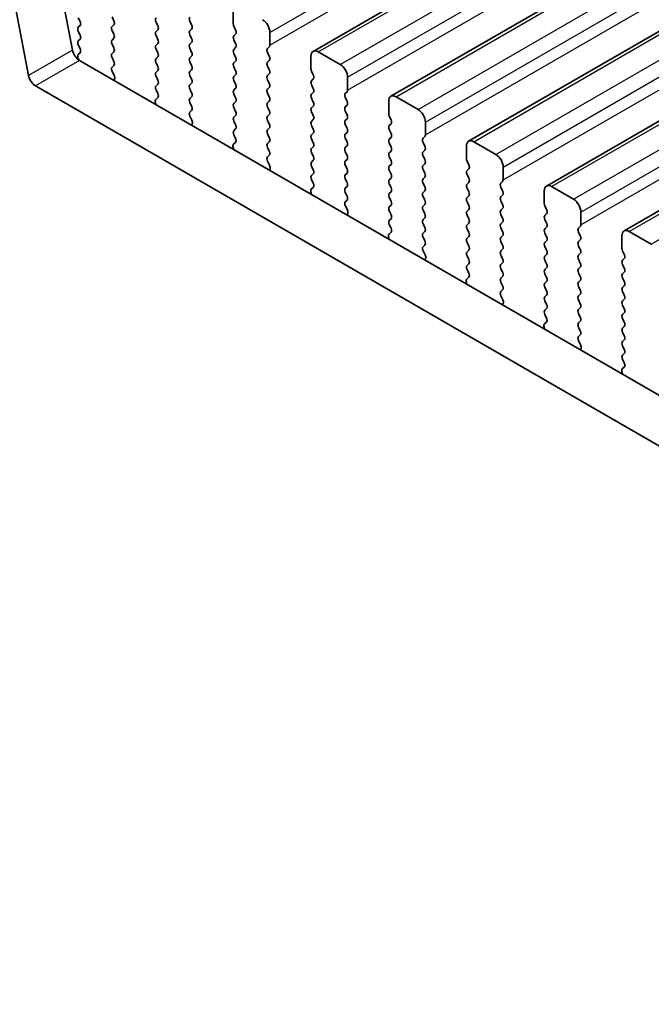
# Model space of a CAD drawing. Units: millimetres. Extents: x 0 to 7554, y 0 to 1124.
# Drawn here: x 212 to 242, y 391 to 439 of the extents above; entities that cross this region are included whole.
import ezdxf

# ---------------------------------------------------------------- set-up
doc = ezdxf.new("R2010")
doc.units = ezdxf.units.MM
for name, color, linetype, lineweight in [('Dimension (ISO)', 7, 'Continuous', 18), ('Visible (ISO)', 7, 'Continuous', 35), ('Visible Narrow (ISO)', 7, 'Continuous', 25)]:
    doc.layers.add(name, color=color, linetype=linetype, lineweight=lineweight)
doc.styles.add('Note Text (TK)', font='txt')
doc.dimstyles.new('Default - Method 1b (TK)', dxfattribs={"dimscale": 3, "dimtxt": 2.5, "dimasz": 2.5, "dimexe": 1, "dimexo": 1.5, "dimgap": 1, "dimtad": 1, "dimtoh": 1, "dimrnd": 1e-08, "dimdsep": 46, "dimtxsty": 'Note Text (TK)', "dimcen": 0.09, "dimdle": 5, "dimclrd": 100, "dimclre": 100, "dimclrt": 7, "dimadec": 1, "dimazin": 1, "dimtfac": 1, "dimtmove": 0, "dimatfit": 3, "dimfxl": 0, "dimtolj": 1, "dimlwd": -1, "dimlwe": -1, "dimarcsym": 0})

# ---------------------------------------------------------------- blocks, each defined once
blk = doc.blocks.new('*D23')
at = {"layer": 'Defpoints', "color": 0, "transparency": 16777216}
for p in [(198.791, 394.285), (143.636, 362.442), (362.84, 299.571)]:
    blk.add_point(p, dxfattribs=at)
at = {"layer": 'Dimension (ISO)', "color": 100, "transparency": 16777216}
for p, q in [((194.291, 391.687), (140.636, 360.71)), ((301.19, 271.478), (150.132, 358.692)), ((358.34, 296.973), (304.685, 265.996))]:
    blk.add_line(p, q, dxfattribs=at)
for points in [[(150.757, 359.774), (149.507, 357.609), (143.636, 362.442)], [(301.815, 272.561), (300.565, 270.395), (307.685, 267.728)]]:
    blk.add_solid(points, dxfattribs=at)
at = {"layer": 'Dimension (ISO)', "color": 7, "transparency": 16777216, "insert": (222.771, 323.751), "char_height": 7.5, "attachment_point": 4, "rotation": 330, "style": 'Note Text (TK)'}
blk.add_mtext('\\A1;{\\Q30.000;\\W0.816;\\H0.816x;232}', dxfattribs=at)
blk = doc.blocks.new('*D24')
at = {"layer": 'Defpoints', "color": 0, "transparency": 16777216}
for p in [(198.614, 402.348), (98.912, 344.785), (378.219, 288.447)]:
    blk.add_point(p, dxfattribs=at)
at = {"layer": 'Dimension (ISO)', "color": 100, "transparency": 16777216}
for p, q in [((194.127, 399.757), (95.92, 343.058)), ((279.818, 239.156), (105.389, 341.003)), ((373.732, 285.856), (283.304, 233.647))]:
    blk.add_line(p, q, dxfattribs=at)
for points in [[(106.019, 342.083), (104.758, 339.924), (98.912, 344.785)], [(280.449, 240.235), (279.188, 238.077), (286.295, 235.374)]]:
    blk.add_solid(points, dxfattribs=at)
at = {"layer": 'Dimension (ISO)', "color": 7, "transparency": 16777216, "insert": (189.757, 298.759), "char_height": 7.5, "attachment_point": 4, "rotation": 329.7199, "style": 'Note Text (TK)'}
blk.add_mtext('\\A1;{\\Q29.720;\\W0.819;\\H0.816x;265}', dxfattribs=at)
blk = doc.blocks.new('*D25')
at = {"layer": 'Defpoints', "color": 0, "transparency": 16777216}
for p in [(197.917, 404.662), (53.667, 321.38), (389.655, 291.476)]:
    blk.add_point(p, dxfattribs=at)
at = {"layer": 'Dimension (ISO)', "color": 100, "transparency": 16777216}
for p, q in [((193.452, 402.084), (50.69, 319.661)), ((238.098, 211.533), (60.111, 317.542)), ((385.19, 288.898), (241.564, 205.976))]:
    blk.add_line(p, q, dxfattribs=at)
for points in [[(60.751, 318.616), (59.471, 316.468), (53.667, 321.38)], [(238.737, 212.607), (237.458, 210.459), (244.541, 207.695)]]:
    blk.add_solid(points, dxfattribs=at)
at = {"layer": 'Dimension (ISO)', "color": 7, "transparency": 16777216, "insert": (146.293, 273.265), "char_height": 7.5, "attachment_point": 4, "rotation": 329.222, "style": 'Note Text (TK)'}
blk.add_mtext('\\A1;{\\Q29.222;\\W0.823;\\H0.816x;270}', dxfattribs=at)

msp = doc.modelspace()

# ---------------------------------------------------------------- linework, layer by layer
at = {"layer": 'Visible (ISO)'}
for p, q in [((225.9412, 437.2779), (457.1651, 570.775)), ((229.6889, 435.1141), (460.9128, 568.6113)), ((233.4365, 432.9504), (464.6605, 566.4476)), ((237.1842, 430.7867), (468.4081, 564.2839)), ((240.9319, 428.623), (472.1558, 562.1202)), ((214.3419, 437.3438), (212.9087, 444.8088)), ((212.2206, 436.1191), (210.7874, 443.5841)), ((214.6229, 438.8942), (214.7078, 438.7146)), ((216.3341, 438.7554), (216.2493, 438.9351)), ((222.09, 439.2127), (222.09, 438.6003)), ((214.7078, 438.5187), (214.6229, 438.437)), ((216.2493, 438.4778), (216.3341, 438.5595)), ((218.3706, 438.6901), (218.4555, 438.5105)), ((220.0818, 438.5513), (219.9969, 438.7309)), ((222.1183, 438.486), (222.2031, 438.3064)), ((214.6229, 438.2411), (214.7078, 438.0614)), ((216.3341, 438.1022), (216.2493, 438.2819)), ((218.4555, 438.3145), (218.3706, 438.2329)), ((218.3706, 438.0369), (218.4555, 437.8573)), ((219.9969, 438.2737), (220.0818, 438.3554)), ((220.0818, 437.8981), (219.9969, 438.0778)), ((222.2031, 438.1104), (222.1183, 438.0288)), ((223.8578, 437.5797), (223.8578, 438.1921)), ((214.7078, 437.8655), (214.6229, 437.7838)), ((214.6229, 437.5879), (214.7066, 437.4107)), ((216.2493, 437.8246), (216.3341, 437.9063)), ((216.3341, 437.4491), (216.2493, 437.6287)), ((218.4555, 437.6613), (218.3706, 437.5797)), ((219.9969, 437.6205), (220.0818, 437.7022)), ((222.1183, 437.8328), (222.2031, 437.6532)), ((223.7446, 437.4164), (223.8295, 437.498)), ((214.7051, 437.2133), (214.6218, 437.1311)), ((216.2493, 437.1714), (216.3341, 437.2531)), ((218.3706, 437.3837), (218.4555, 437.2041)), ((218.4555, 437.0081), (218.3706, 436.9265)), ((220.0818, 437.2449), (219.9969, 437.4246)), ((219.9969, 436.9673), (220.0818, 437.049)), ((222.2031, 437.4572), (222.1183, 437.3756)), ((222.1183, 437.1796), (222.2031, 437)), ((223.8295, 437.0408), (223.7446, 437.2204)), ((225.8376, 437.049), (225.8376, 436.4366)), ((227.2519, 436.6407), (226.1912, 437.2531)), ((214.6224, 436.9357), (214.663, 436.8497)), ((349.8719, 358.7861), (214.685, 436.8363)), ((216.3341, 436.7959), (216.2493, 436.9755)), ((216.2505, 436.5194), (216.3341, 436.5999)), ((218.3706, 436.7305), (218.4555, 436.5509)), ((220.0818, 436.5917), (219.9969, 436.7714)), ((222.2031, 436.804), (222.1183, 436.7224)), ((222.1183, 436.5264), (222.2031, 436.3468)), ((223.7446, 436.7632), (223.8295, 436.8448)), ((223.8295, 436.3876), (223.7446, 436.5672)), ((216.3478, 436.1226), (216.252, 436.3203)), ((218.4555, 436.3549), (218.3706, 436.2733)), ((218.3706, 436.0773), (218.4555, 435.8977)), ((219.9969, 436.3141), (220.0818, 436.3958)), ((220.0818, 435.9385), (219.9969, 436.1182)), ((222.2031, 436.1508), (222.1183, 436.0692)), ((223.7446, 436.11), (223.8295, 436.1916)), ((225.8659, 436.3223), (225.9508, 436.1427)), ((349.0667, 356.8015), (212.5637, 435.6115)), ((216.3377, 435.8821), (216.3674, 435.9501)), ((218.4555, 435.7017), (218.3706, 435.6201)), ((219.9969, 435.6609), (220.0818, 435.7426)), ((222.1183, 435.8732), (222.2031, 435.6936)), ((223.8295, 435.7344), (223.7446, 435.914)), ((225.9508, 435.9467), (225.8659, 435.865)), ((225.8659, 435.6691), (225.9508, 435.4895)), ((227.6054, 435.416), (227.6054, 436.0283)), ((218.3706, 435.4241), (218.4543, 435.247)), ((220.0818, 435.2853), (219.9969, 435.465)), ((219.9969, 435.0077), (220.0818, 435.0894)), ((222.2031, 435.4976), (222.1183, 435.416)), ((222.1183, 435.22), (222.2031, 435.0404)), ((223.7446, 435.4568), (223.8295, 435.5384)), ((223.8295, 435.0812), (223.7446, 435.2608)), ((225.9508, 435.2935), (225.8659, 435.2118)), ((227.4923, 435.2527), (227.5771, 435.3343)), ((230.9995, 434.477), (229.9389, 435.0894)), ((218.3373, 434.8127), (218.367, 434.7105)), ((218.4528, 435.0496), (218.3569, 434.9627)), ((220.0818, 434.6321), (219.9969, 434.8118)), ((222.2031, 434.8444), (222.1183, 434.7628)), ((223.7446, 434.8036), (223.8295, 434.8853)), ((225.8659, 435.0159), (225.9508, 434.8363)), ((225.9508, 434.6403), (225.8659, 434.5587)), ((227.5771, 434.8771), (227.4923, 435.0567)), ((227.4923, 434.5995), (227.5771, 434.6811)), ((229.5853, 434.8853), (229.5853, 434.2729)), ((219.9981, 434.3557), (220.0818, 434.4362)), ((220.0955, 433.9589), (219.9996, 434.1565)), ((222.1183, 434.5668), (222.2031, 434.3872)), ((222.2031, 434.1912), (222.1183, 434.1096)), ((223.8295, 434.428), (223.7446, 434.6076)), ((223.7446, 434.1504), (223.8295, 434.2321)), ((225.8659, 434.3627), (225.9508, 434.1831)), ((227.5771, 434.2239), (227.4923, 434.4035)), ((229.6136, 434.1586), (229.6985, 433.9789)), ((220.0854, 433.7184), (220.1151, 433.7864)), ((222.1183, 433.9136), (222.2031, 433.734)), ((223.8295, 433.7748), (223.7446, 433.9544)), ((225.9508, 433.9871), (225.8659, 433.9055)), ((225.8659, 433.7095), (225.9508, 433.5299)), ((227.4923, 433.9463), (227.5771, 434.0279)), ((227.5771, 433.5707), (227.4923, 433.7503)), ((229.6985, 433.783), (229.6136, 433.7013)), ((231.3531, 433.2523), (231.3531, 433.8646)), ((222.2031, 433.538), (222.1183, 433.4564)), ((222.1183, 433.2604), (222.2019, 433.0833)), ((223.7446, 433.4972), (223.8295, 433.5789)), ((223.8295, 433.1216), (223.7446, 433.3012)), ((225.9508, 433.3339), (225.8659, 433.2523)), ((227.4923, 433.2931), (227.5771, 433.3747)), ((229.6136, 433.5054), (229.6985, 433.3257)), ((222.2004, 432.8859), (222.1046, 432.799)), ((223.7446, 432.844), (223.8295, 432.9257)), ((225.8659, 433.0563), (225.9508, 432.8767)), ((227.5771, 432.9175), (227.4923, 433.0971)), ((227.4923, 432.6399), (227.5771, 432.7215)), ((229.6985, 433.1298), (229.6136, 433.0481)), ((229.6136, 432.8522), (229.6985, 432.6725)), ((231.2399, 433.089), (231.3248, 433.1706)), ((231.3248, 432.7134), (231.2399, 432.893)), ((233.333, 432.7215), (233.333, 432.1092)), ((234.7472, 432.3133), (233.6865, 432.9257)), ((222.085, 432.649), (222.1147, 432.5467)), ((223.8295, 432.4684), (223.7446, 432.6481)), ((223.7458, 432.1919), (223.8295, 432.2725)), ((225.9508, 432.6807), (225.8659, 432.5991)), ((225.8659, 432.4031), (225.9508, 432.2235)), ((227.5771, 432.2643), (227.4923, 432.4439)), ((229.6985, 432.4766), (229.6136, 432.3949)), ((231.2399, 432.4358), (231.3248, 432.5174)), ((231.3248, 432.0602), (231.2399, 432.2398)), ((223.8432, 431.7952), (223.7473, 431.9928)), ((225.9508, 432.0275), (225.8659, 431.9459)), ((227.4923, 431.9867), (227.5771, 432.0683)), ((227.5771, 431.6111), (227.4923, 431.7907)), ((229.6136, 432.199), (229.6985, 432.0193)), ((229.6985, 431.8234), (229.6136, 431.7417)), ((231.2399, 431.7826), (231.3248, 431.8642)), ((233.3613, 431.9949), (233.4461, 431.8152)), ((223.833, 431.5547), (223.8627, 431.6227)), ((225.8659, 431.7499), (225.9508, 431.5703)), ((225.9508, 431.3743), (225.8659, 431.2927)), ((227.4923, 431.3335), (227.5771, 431.4151)), ((229.6136, 431.5458), (229.6985, 431.3662)), ((231.3248, 431.407), (231.2399, 431.5866)), ((233.4461, 431.6193), (233.3613, 431.5376)), ((233.3613, 431.3417), (233.4461, 431.162)), ((235.1007, 431.0885), (235.1007, 431.7009)), ((225.8659, 431.0967), (225.9496, 430.9196)), ((227.5771, 430.9579), (227.4923, 431.1375)), ((229.6985, 431.1702), (229.6136, 431.0885)), ((229.6136, 430.8926), (229.6985, 430.713)), ((231.2399, 431.1294), (231.3248, 431.211)), ((231.3248, 430.7538), (231.2399, 430.9334)), ((233.4461, 430.9661), (233.3613, 430.8844)), ((234.9876, 430.9252), (235.0725, 431.0069)), ((225.8327, 430.4853), (225.8624, 430.383)), ((225.9481, 430.7222), (225.8522, 430.6353)), ((227.4923, 430.6803), (227.5771, 430.7619)), ((227.5771, 430.3047), (227.4923, 430.4843)), ((229.6985, 430.517), (229.6136, 430.4353)), ((231.2399, 430.4762), (231.3248, 430.5578)), ((233.3613, 430.6885), (233.4461, 430.5088)), ((235.0725, 430.5497), (234.9876, 430.7293)), ((234.9876, 430.272), (235.0725, 430.3537)), ((237.0806, 430.5578), (237.0806, 429.9454)), ((238.4949, 430.1496), (237.4342, 430.7619)), ((227.4935, 430.0282), (227.5771, 430.1087)), ((229.6136, 430.2394), (229.6985, 430.0598)), ((231.3248, 430.1006), (231.2399, 430.2802)), ((231.2399, 429.823), (231.3248, 429.9046)), ((233.4461, 430.3129), (233.3613, 430.2312)), ((233.3613, 430.0353), (233.4461, 429.8556)), ((235.0725, 429.8965), (234.9876, 430.0761)), ((227.5908, 429.6315), (227.495, 429.8291)), ((227.5807, 429.3909), (227.6104, 429.4589)), ((229.6985, 429.8638), (229.6136, 429.7821)), ((229.6136, 429.5862), (229.6985, 429.4066)), ((231.3248, 429.4474), (231.2399, 429.627)), ((233.4461, 429.6597), (233.3613, 429.578)), ((234.9876, 429.6188), (235.0725, 429.7005)), ((235.0725, 429.2433), (234.9876, 429.4229)), ((237.1089, 429.8311), (237.1938, 429.6515)), ((237.1938, 429.4555), (237.1089, 429.3739)), ((238.8484, 428.9248), (238.8484, 429.5372)), ((229.6985, 429.2106), (229.6136, 429.129)), ((229.6136, 428.933), (229.6973, 428.7559)), ((231.2399, 429.1698), (231.3248, 429.2514)), ((231.3248, 428.7942), (231.2399, 428.9738)), ((233.3613, 429.3821), (233.4461, 429.2024)), ((233.4461, 429.0065), (233.3613, 428.9248)), ((234.9876, 428.9657), (235.0725, 429.0473)), ((237.1089, 429.1779), (237.1938, 428.9983)), ((229.6958, 428.5585), (229.5999, 428.4716)), ((231.2399, 428.5166), (231.3248, 428.5982)), ((233.3613, 428.7289), (233.4461, 428.5492)), ((235.0725, 428.5901), (234.9876, 428.7697)), ((237.1938, 428.8024), (237.1089, 428.7207)), ((237.1089, 428.5247), (237.1938, 428.3451)), ((238.7353, 428.7615), (238.8201, 428.8432)), ((238.8201, 428.3859), (238.7353, 428.5656)), ((242.2425, 427.9859), (241.1819, 428.5982)), ((229.5803, 428.3216), (229.61, 428.2193)), ((231.3248, 428.141), (231.2399, 428.3206)), ((233.4461, 428.3533), (233.3613, 428.2716)), ((233.3613, 428.0757), (233.4461, 427.896)), ((234.9876, 428.3125), (235.0725, 428.3941)), ((235.0725, 427.9369), (234.9876, 428.1165)), ((237.1938, 428.1492), (237.1089, 428.0675)), ((238.7353, 428.1083), (238.8201, 428.19)), ((240.8283, 428.3941), (240.8283, 427.7817)), ((231.2411, 427.8645), (231.3248, 427.945)), ((231.3385, 427.4678), (231.2426, 427.6654)), ((233.4461, 427.7001), (233.3613, 427.6184)), ((234.9876, 427.6593), (235.0725, 427.7409)), ((237.1089, 427.8715), (237.1938, 427.6919)), ((237.1938, 427.496), (237.1089, 427.4143)), ((238.8201, 427.7327), (238.7353, 427.9124)), ((238.7353, 427.4551), (238.8201, 427.5368)), ((240.8566, 427.6674), (240.9415, 427.4878)), ((231.3284, 427.2272), (231.3581, 427.2952)), ((233.3613, 427.4225), (233.4461, 427.2428)), ((233.4461, 427.0469), (233.3613, 426.9652)), ((235.0725, 427.2837), (234.9876, 427.4633)), ((234.9876, 427.0061), (235.0725, 427.0877)), ((237.1089, 427.2183), (237.1938, 427.0387)), ((238.8201, 427.0795), (238.7353, 427.2592)), ((240.9415, 427.2918), (240.8566, 427.2102)), ((233.3613, 426.7693), (233.4449, 426.5921)), ((235.0725, 426.6305), (234.9876, 426.8101)), ((237.1938, 426.8428), (237.1089, 426.7611)), ((237.1089, 426.5652), (237.1938, 426.3855)), ((238.7353, 426.8019), (238.8201, 426.8836)), ((238.8201, 426.4263), (238.7353, 426.606)), ((240.8566, 427.0142), (240.9415, 426.8346)), ((240.9415, 426.6386), (240.8566, 426.557)), ((233.328, 426.1579), (233.3577, 426.0556)), ((233.4434, 426.3948), (233.3476, 426.3078)), ((234.9876, 426.3529), (235.0725, 426.4345)), ((235.0725, 425.9773), (234.9876, 426.1569)), ((237.1938, 426.1896), (237.1089, 426.1079)), ((238.7353, 426.1487), (238.8201, 426.2304)), ((240.8566, 426.361), (240.9415, 426.1814)), ((234.9888, 425.7008), (235.0725, 425.7813)), ((237.1089, 425.912), (237.1938, 425.7323)), ((238.8201, 425.7731), (238.7353, 425.9528)), ((240.9415, 425.9854), (240.8566, 425.9038)), ((240.8566, 425.7078), (240.9415, 425.5282)), ((235.0862, 425.3041), (234.9903, 425.5017)), ((235.076, 425.0635), (235.1057, 425.1315)), ((237.1938, 425.5364), (237.1089, 425.4547)), ((237.1089, 425.2588), (237.1938, 425.0791)), ((238.7353, 425.4955), (238.8201, 425.5772)), ((238.8201, 425.12), (238.7353, 425.2996)), ((240.9415, 425.3322), (240.8566, 425.2506)), ((237.1938, 424.8832), (237.1089, 424.8015)), ((238.7353, 424.8423), (238.8201, 424.924)), ((240.8566, 425.0546), (240.9415, 424.875)), ((240.9415, 424.679), (240.8566, 424.5974)), ((237.1911, 424.231), (237.0952, 424.1441)), ((237.1089, 424.6056), (237.1926, 424.4284)), ((238.8201, 424.4668), (238.7353, 424.6464)), ((238.7353, 424.1891), (238.8201, 424.2708)), ((240.8566, 424.4014), (240.9415, 424.2218)), ((237.0757, 423.9942), (237.1054, 423.8919)), ((238.8201, 423.8136), (238.7353, 423.9932)), ((240.9415, 424.0258), (240.8566, 423.9442)), ((240.8566, 423.7482), (240.9415, 423.5686)), ((238.7365, 423.5371), (238.8201, 423.6176)), ((238.8338, 423.1403), (238.738, 423.338)), ((240.9415, 423.3726), (240.8566, 423.291)), ((238.8237, 422.8998), (238.8534, 422.9678)), ((240.8566, 423.095), (240.9415, 422.9154)), ((240.9415, 422.7195), (240.8566, 422.6378)), ((240.8566, 422.4418), (240.9403, 422.2647)), ((240.8233, 421.8304), (240.853, 421.7282)), ((240.9388, 422.0673), (240.8429, 421.9804))]:
    msp.add_line(p, q, dxfattribs=at)
for centre, major_axis, start_param, end_param in [((218.4837, 438.7228), (-0.1, 0.1732), 0.1418971, 1.4288993), ((220.1101, 438.7636), (-0.1, 0.1732), 0.1418971, 1.4288993), ((214.7361, 438.2737), (-0.1, 0.1732), 0.1418971, 1.4288993), ((214.5947, 438.682), (0.1, -0.1732), 0.1418971, 1.4288993), ((216.3624, 438.3145), (-0.1, 0.1732), 0.1418971, 1.4288993), ((216.221, 438.7228), (0.1, -0.1732), 0.1418971, 1.4288993), ((218.3423, 438.4778), (0.1, -0.1732), 0.1418971, 1.4288993), ((219.9687, 438.5187), (0.1, -0.1732), 0.1418971, 1.4288993), ((222.2314, 438.5187), (0.1, -0.1732), 3.9269908, 4.5704919), ((223.5042, 438.3962), (-0.25, 0.433), 3.9269908, 5.4977871), ((214.5947, 438.0288), (0.1, -0.1732), 0.1418971, 1.4288993), ((216.221, 438.0696), (0.1, -0.1732), 0.1418971, 1.4288993), ((218.4837, 438.0696), (-0.1, 0.1732), 0.1418971, 1.4288993), ((220.1101, 438.1104), (-0.1, 0.1732), 0.1418971, 1.4288993), ((222.2314, 437.8655), (-0.1, 0.1732), 0.1418971, 1.4288993), ((222.09, 438.2737), (0.1, -0.1732), 0.1418971, 1.4288993), ((214.7361, 437.6205), (-0.1, 0.1732), 0.1418971, 1.4288993), ((216.3624, 437.6613), (-0.1, 0.1732), 0.1418971, 1.4288993), ((218.4837, 437.4164), (-0.1, 0.1732), 0.1418971, 1.4288993), ((218.3423, 437.8246), (0.1, -0.1732), 0.1418971, 1.4288993), ((220.1101, 437.4572), (-0.1, 0.1732), 0.1418971, 1.4288993), ((219.9687, 437.8655), (0.1, -0.1732), 0.1418971, 1.4288993), ((222.09, 437.6205), (0.1, -0.1732), 0.1418971, 1.4288993), ((223.7163, 437.6613), (0.1, -0.1732), 0.1418971, 0.7853982), ((214.685, 437.2445), (-0.25, 0.433), 1.0297443, 2.3561945), ((214.7356, 436.9684), (-0.1, 0.1732), 0.1496669, 1.4288993), ((214.5935, 437.3781), (0.1, -0.1732), 0.1242358, 1.4288993), ((216.3624, 437.0081), (-0.1, 0.1732), 0.1418971, 1.4288993), ((216.221, 437.4164), (0.1, -0.1732), 0.1418971, 1.4288993), ((218.3423, 437.1714), (0.1, -0.1732), 0.1418971, 1.4288993), ((219.9687, 437.2123), (0.1, -0.1732), 0.1418971, 1.4288993), ((222.2314, 437.2123), (-0.1, 0.1732), 0.1418971, 1.4288993), ((222.09, 436.9673), (0.1, -0.1732), 0.1418971, 1.4288993), ((223.8578, 437.2531), (-0.1, 0.1732), 0.1418971, 1.4288993), ((223.7163, 437.0081), (0.1, -0.1732), 0.1418971, 1.4288993), ((226.1912, 436.8448), (-0.25, 0.433), 5.4977871, 7.0685835), ((216.3636, 436.3561), (-0.1, 0.1732), 0.1418971, 1.4465605), ((216.221, 436.7632), (0.1, -0.1732), 0.1418971, 1.4288993), ((218.4837, 436.7632), (-0.1, 0.1732), 0.1418971, 1.4288993), ((218.3423, 436.5182), (0.1, -0.1732), 0.1418971, 1.4288993), ((220.1101, 436.804), (-0.1, 0.1732), 0.1418971, 1.4288993), ((219.9687, 436.5591), (0.1, -0.1732), 0.1418971, 1.4288993), ((222.2314, 436.5591), (-0.1, 0.1732), 0.1418971, 1.4288993), ((223.8578, 436.5999), (-0.1, 0.1732), 0.1418971, 1.4288993), ((227.2519, 436.2325), (-0.25, 0.433), 3.9269908, 5.4977871), ((212.5637, 436.0198), (-0.25, 0.433), 1.0297443, 2.3561945), ((216.2362, 436.0868), (-0.1, 0.1732), 3.5442362, 4.5881532), ((218.4837, 436.11), (-0.1, 0.1732), 0.1418971, 1.4288993), ((220.1101, 436.1508), (-0.1, 0.1732), 0.1418971, 1.4288993), ((222.2314, 435.9059), (-0.1, 0.1732), 0.1418971, 1.4288993), ((222.09, 436.3141), (0.1, -0.1732), 0.1418971, 1.4288993), ((223.8578, 435.9467), (-0.1, 0.1732), 0.1418971, 1.4288993), ((223.7163, 436.3549), (0.1, -0.1732), 0.1418971, 1.4288993), ((225.9791, 436.3549), (0.1, -0.1732), 3.9269908, 4.5704919), ((225.8376, 436.11), (0.1, -0.1732), 0.1418971, 1.4288993), ((218.4837, 435.4568), (-0.1, 0.1732), 0.1418971, 1.4288993), ((218.3423, 435.865), (0.1, -0.1732), 0.1418971, 1.4288993), ((220.1101, 435.4976), (-0.1, 0.1732), 0.1418971, 1.4288993), ((219.9687, 435.9059), (0.1, -0.1732), 0.1418971, 1.4288993), ((222.09, 435.6609), (0.1, -0.1732), 0.1418971, 1.4288993), ((223.7163, 435.7017), (0.1, -0.1732), 0.1418971, 1.4288993), ((225.9791, 435.7017), (-0.1, 0.1732), 0.1418971, 1.4288993), ((218.3411, 435.2143), (0.1, -0.1732), 0.1242358, 1.4288993), ((219.9687, 435.2527), (0.1, -0.1732), 0.1418971, 1.4288993), ((222.2314, 435.2527), (-0.1, 0.1732), 0.1418971, 1.4288993), ((223.8578, 435.2935), (-0.1, 0.1732), 0.1418971, 1.4288993), ((225.9791, 435.0486), (-0.1, 0.1732), 0.1418971, 1.4288993), ((225.8376, 435.4568), (0.1, -0.1732), 0.1418971, 1.4288993), ((227.6054, 435.0894), (-0.1, 0.1732), 0.1418971, 1.4288993), ((227.464, 435.4976), (0.1, -0.1732), 0.1418971, 0.7853982), ((229.9389, 434.6811), (-0.25, 0.433), 5.4977871, 7.0685835), ((218.4685, 434.798), (-0.1, 0.1732), 0.1242358, 1.1681528), ((220.1101, 434.8444), (-0.1, 0.1732), 0.1418971, 1.4288993), ((219.9687, 434.5995), (0.1, -0.1732), 0.1418971, 1.4288993), ((222.2314, 434.5995), (-0.1, 0.1732), 0.1418971, 1.4288993), ((222.09, 435.0077), (0.1, -0.1732), 0.1418971, 1.4288993), ((223.8578, 434.6403), (-0.1, 0.1732), 0.1418971, 1.4288993), ((223.7163, 435.0486), (0.1, -0.1732), 0.1418971, 1.4288993), ((225.8376, 434.8036), (0.1, -0.1732), 0.1418971, 1.4288993), ((227.464, 434.8444), (0.1, -0.1732), 0.1418971, 1.4288993), ((220.1113, 434.1924), (-0.1, 0.1732), 0.1418971, 1.4465605), ((222.09, 434.3545), (0.1, -0.1732), 0.1418971, 1.4288993), ((223.8578, 433.9871), (-0.1, 0.1732), 0.1418971, 1.4288993), ((223.7163, 434.3954), (0.1, -0.1732), 0.1418971, 1.4288993), ((225.9791, 434.3954), (-0.1, 0.1732), 0.1418971, 1.4288993), ((225.8376, 434.1504), (0.1, -0.1732), 0.1418971, 1.4288993), ((227.6054, 434.4362), (-0.1, 0.1732), 0.1418971, 1.4288993), ((227.464, 434.1912), (0.1, -0.1732), 0.1418971, 1.4288993), ((229.7267, 434.1912), (0.1, -0.1732), 3.9269908, 4.5704919), ((230.9995, 434.0688), (-0.25, 0.433), 3.9269908, 5.4977871), ((219.9839, 433.9231), (-0.1, 0.1732), 3.5442362, 4.5881532), ((222.2314, 433.9463), (-0.1, 0.1732), 0.1418971, 1.4288993), ((222.09, 433.7013), (0.1, -0.1732), 0.1418971, 1.4288993), ((223.7163, 433.7422), (0.1, -0.1732), 0.1418971, 1.4288993), ((225.9791, 433.7422), (-0.1, 0.1732), 0.1418971, 1.4288993), ((227.6054, 433.783), (-0.1, 0.1732), 0.1418971, 1.4288993), ((229.7267, 433.538), (-0.1, 0.1732), 0.1418971, 1.4288993), ((229.5853, 433.9463), (0.1, -0.1732), 0.1418971, 1.4288993), ((222.2314, 433.2931), (-0.1, 0.1732), 0.1418971, 1.4288993), ((223.8578, 433.3339), (-0.1, 0.1732), 0.1418971, 1.4288993), ((225.9791, 433.089), (-0.1, 0.1732), 0.1418971, 1.4288993), ((225.8376, 433.4972), (0.1, -0.1732), 0.1418971, 1.4288993), ((227.6054, 433.1298), (-0.1, 0.1732), 0.1418971, 1.4288993), ((227.464, 433.538), (0.1, -0.1732), 0.1418971, 1.4288993), ((229.5853, 433.2931), (0.1, -0.1732), 0.1418971, 1.4288993), ((231.2117, 433.3339), (0.1, -0.1732), 0.1418971, 0.7853982), ((222.2162, 432.6343), (-0.1, 0.1732), 0.1242358, 1.1681528), ((222.0888, 433.0506), (0.1, -0.1732), 0.1242358, 1.4288993), ((223.8578, 432.6807), (-0.1, 0.1732), 0.1418971, 1.4288993), ((223.7163, 433.089), (0.1, -0.1732), 0.1418971, 1.4288993), ((225.8376, 432.844), (0.1, -0.1732), 0.1418971, 1.4288993), ((227.464, 432.8848), (0.1, -0.1732), 0.1418971, 1.4288993), ((229.7267, 432.8848), (-0.1, 0.1732), 0.1418971, 1.4288993), ((231.3531, 432.9257), (-0.1, 0.1732), 0.1418971, 1.4288993), ((231.2117, 432.6807), (0.1, -0.1732), 0.1418971, 1.4288993), ((233.6865, 432.5174), (-0.25, 0.433), 5.4977871, 7.0685835), ((223.7163, 432.4358), (0.1, -0.1732), 0.1418971, 1.4288993), ((225.9791, 432.4358), (-0.1, 0.1732), 0.1418971, 1.4288993), ((227.6054, 432.4766), (-0.1, 0.1732), 0.1418971, 1.4288993), ((227.464, 432.2316), (0.1, -0.1732), 0.1418971, 1.4288993), ((229.7267, 432.2316), (-0.1, 0.1732), 0.1418971, 1.4288993), ((229.5853, 432.6399), (0.1, -0.1732), 0.1418971, 1.4288993), ((231.3531, 432.2725), (-0.1, 0.1732), 0.1418971, 1.4288993), ((234.7472, 431.905), (-0.25, 0.433), 3.9269908, 5.4977871), ((223.8589, 432.0286), (-0.1, 0.1732), 0.1418971, 1.4465605), ((223.7315, 431.7594), (-0.1, 0.1732), 3.5442362, 4.5881532), ((225.9791, 431.7826), (-0.1, 0.1732), 0.1418971, 1.4288993), ((225.8376, 432.1908), (0.1, -0.1732), 0.1418971, 1.4288993), ((227.6054, 431.8234), (-0.1, 0.1732), 0.1418971, 1.4288993), ((229.5853, 431.9867), (0.1, -0.1732), 0.1418971, 1.4288993), ((231.3531, 431.6193), (-0.1, 0.1732), 0.1418971, 1.4288993), ((231.2117, 432.0275), (0.1, -0.1732), 0.1418971, 1.4288993), ((233.4744, 432.0275), (0.1, -0.1732), 3.9269908, 4.5704919), ((233.333, 431.7826), (0.1, -0.1732), 0.1418971, 1.4288993), ((225.9791, 431.1294), (-0.1, 0.1732), 0.1418971, 1.4288993), ((225.8376, 431.5376), (0.1, -0.1732), 0.1418971, 1.4288993), ((227.6054, 431.1702), (-0.1, 0.1732), 0.1418971, 1.4288993), ((227.464, 431.5784), (0.1, -0.1732), 0.1418971, 1.4288993), ((229.7267, 431.5784), (-0.1, 0.1732), 0.1418971, 1.4288993), ((229.5853, 431.3335), (0.1, -0.1732), 0.1418971, 1.4288993), ((231.2117, 431.3743), (0.1, -0.1732), 0.1418971, 1.4288993), ((233.4744, 431.3743), (-0.1, 0.1732), 0.1418971, 1.4288993), ((225.8365, 430.8869), (0.1, -0.1732), 0.1242358, 1.4288993), ((227.464, 430.9252), (0.1, -0.1732), 0.1418971, 1.4288993), ((229.7267, 430.9252), (-0.1, 0.1732), 0.1418971, 1.4288993), ((231.3531, 430.9661), (-0.1, 0.1732), 0.1418971, 1.4288993), ((233.4744, 430.7211), (-0.1, 0.1732), 0.1418971, 1.4288993), ((233.333, 431.1294), (0.1, -0.1732), 0.1418971, 1.4288993), ((235.1007, 430.7619), (-0.1, 0.1732), 0.1418971, 1.4288993), ((234.9593, 431.1702), (0.1, -0.1732), 0.1418971, 0.7853982), ((237.4342, 430.3537), (-0.25, 0.433), 5.4977871, 7.0685835), ((225.9639, 430.4706), (-0.1, 0.1732), 0.1242358, 1.1681528), ((227.6054, 430.517), (-0.1, 0.1732), 0.1418971, 1.4288993), ((229.7267, 430.272), (-0.1, 0.1732), 0.1418971, 1.4288993), ((229.5853, 430.6803), (0.1, -0.1732), 0.1418971, 1.4288993), ((231.3531, 430.3129), (-0.1, 0.1732), 0.1418971, 1.4288993), ((231.2117, 430.7211), (0.1, -0.1732), 0.1418971, 1.4288993), ((233.333, 430.4762), (0.1, -0.1732), 0.1418971, 1.4288993), ((234.9593, 430.517), (0.1, -0.1732), 0.1418971, 1.4288993), ((227.6066, 429.8649), (-0.1, 0.1732), 0.1418971, 1.4465605), ((227.464, 430.272), (0.1, -0.1732), 0.1418971, 1.4288993), ((229.5853, 430.0271), (0.1, -0.1732), 0.1418971, 1.4288993), ((231.2117, 430.0679), (0.1, -0.1732), 0.1418971, 1.4288993), ((233.4744, 430.0679), (-0.1, 0.1732), 0.1418971, 1.4288993), ((235.1007, 430.1087), (-0.1, 0.1732), 0.1418971, 1.4288993), ((234.9593, 429.8638), (0.1, -0.1732), 0.1418971, 1.4288993), ((237.2221, 429.8638), (0.1, -0.1732), 3.9269908, 4.5704919), ((238.4949, 429.7413), (-0.25, 0.433), 3.9269908, 5.4977871), ((227.4792, 429.5957), (-0.1, 0.1732), 3.5442362, 4.5881532), ((229.7267, 429.6188), (-0.1, 0.1732), 0.1418971, 1.4288993), ((229.5853, 429.3739), (0.1, -0.1732), 0.1418971, 1.4288993), ((231.3531, 429.6597), (-0.1, 0.1732), 0.1418971, 1.4288993), ((231.2117, 429.4147), (0.1, -0.1732), 0.1418971, 1.4288993), ((233.4744, 429.4147), (-0.1, 0.1732), 0.1418971, 1.4288993), ((233.333, 429.823), (0.1, -0.1732), 0.1418971, 1.4288993), ((235.1007, 429.4555), (-0.1, 0.1732), 0.1418971, 1.4288993), ((237.0806, 429.6188), (0.1, -0.1732), 0.1418971, 1.4288993), ((229.7267, 428.9657), (-0.1, 0.1732), 0.1418971, 1.4288993), ((231.3531, 429.0065), (-0.1, 0.1732), 0.1418971, 1.4288993), ((233.4744, 428.7615), (-0.1, 0.1732), 0.1418971, 1.4288993), ((233.333, 429.1698), (0.1, -0.1732), 0.1418971, 1.4288993), ((235.1007, 428.8024), (-0.1, 0.1732), 0.1418971, 1.4288993), ((234.9593, 429.2106), (0.1, -0.1732), 0.1418971, 1.4288993), ((237.2221, 429.2106), (-0.1, 0.1732), 0.1418971, 1.4288993), ((237.0806, 428.9657), (0.1, -0.1732), 0.1418971, 1.4288993), ((238.707, 429.0065), (0.1, -0.1732), 0.1418971, 0.7853982), ((229.7115, 428.3068), (-0.1, 0.1732), 0.1242358, 1.1681528), ((229.5841, 428.7232), (0.1, -0.1732), 0.1242358, 1.4288993), ((231.3531, 428.3533), (-0.1, 0.1732), 0.1418971, 1.4288993), ((231.2117, 428.7615), (0.1, -0.1732), 0.1418971, 1.4288993), ((233.333, 428.5166), (0.1, -0.1732), 0.1418971, 1.4288993), ((234.9593, 428.5574), (0.1, -0.1732), 0.1418971, 1.4288993), ((237.2221, 428.5574), (-0.1, 0.1732), 0.1418971, 1.4288993), ((238.8484, 428.5982), (-0.1, 0.1732), 0.1418971, 1.4288993), ((241.1819, 428.19), (-0.25, 0.433), 5.4977871, 7.0685835), ((231.2117, 428.1083), (0.1, -0.1732), 0.1418971, 1.4288993), ((233.4744, 428.1083), (-0.1, 0.1732), 0.1418971, 1.4288993), ((235.1007, 428.1492), (-0.1, 0.1732), 0.1418971, 1.4288993), ((237.2221, 427.9042), (-0.1, 0.1732), 0.1418971, 1.4288993), ((237.0806, 428.3125), (0.1, -0.1732), 0.1418971, 1.4288993), ((238.8484, 427.945), (-0.1, 0.1732), 0.1418971, 1.4288993), ((238.707, 428.3533), (0.1, -0.1732), 0.1418971, 1.4288993), ((231.3543, 427.7012), (-0.1, 0.1732), 0.1418971, 1.4465605), ((233.4744, 427.4551), (-0.1, 0.1732), 0.1418971, 1.4288993), ((233.333, 427.8634), (0.1, -0.1732), 0.1418971, 1.4288993), ((235.1007, 427.496), (-0.1, 0.1732), 0.1418971, 1.4288993), ((234.9593, 427.9042), (0.1, -0.1732), 0.1418971, 1.4288993), ((237.0806, 427.6593), (0.1, -0.1732), 0.1418971, 1.4288993), ((238.707, 427.7001), (0.1, -0.1732), 0.1418971, 1.4288993), ((240.9697, 427.7001), (0.1, -0.1732), 3.9269908, 4.5704919), ((231.2269, 427.432), (-0.1, 0.1732), 3.5442362, 4.5881532), ((233.333, 427.2102), (0.1, -0.1732), 0.1418971, 1.4288993), ((234.9593, 427.251), (0.1, -0.1732), 0.1418971, 1.4288993), ((237.2221, 427.251), (-0.1, 0.1732), 0.1418971, 1.4288993), ((237.0806, 427.0061), (0.1, -0.1732), 0.1418971, 1.4288993), ((238.8484, 427.2918), (-0.1, 0.1732), 0.1418971, 1.4288993), ((238.707, 427.0469), (0.1, -0.1732), 0.1418971, 1.4288993), ((240.9697, 427.0469), (-0.1, 0.1732), 0.1418971, 1.4288993), ((240.8283, 427.4551), (0.1, -0.1732), 0.1418971, 1.4288993), ((233.4744, 426.8019), (-0.1, 0.1732), 0.1418971, 1.4288993), ((233.3318, 426.5595), (0.1, -0.1732), 0.1242358, 1.4288993), ((235.1007, 426.8428), (-0.1, 0.1732), 0.1418971, 1.4288993), ((234.9593, 426.5978), (0.1, -0.1732), 0.1418971, 1.4288993), ((237.2221, 426.5978), (-0.1, 0.1732), 0.1418971, 1.4288993), ((238.8484, 426.6386), (-0.1, 0.1732), 0.1418971, 1.4288993), ((240.9697, 426.3937), (-0.1, 0.1732), 0.1418971, 1.4288993), ((240.8283, 426.8019), (0.1, -0.1732), 0.1418971, 1.4288993), ((233.4592, 426.1431), (-0.1, 0.1732), 0.1242358, 1.1681528), ((235.1007, 426.1896), (-0.1, 0.1732), 0.1418971, 1.4288993), ((237.2221, 425.9446), (-0.1, 0.1732), 0.1418971, 1.4288993), ((237.0806, 426.3529), (0.1, -0.1732), 0.1418971, 1.4288993), ((238.8484, 425.9854), (-0.1, 0.1732), 0.1418971, 1.4288993), ((238.707, 426.3937), (0.1, -0.1732), 0.1418971, 1.4288993), ((240.8283, 426.1487), (0.1, -0.1732), 0.1418971, 1.4288993), ((235.1019, 425.5375), (-0.1, 0.1732), 0.1418971, 1.4465605), ((234.9593, 425.9446), (0.1, -0.1732), 0.1418971, 1.4288993), ((237.0806, 425.6997), (0.1, -0.1732), 0.1418971, 1.4288993), ((238.707, 425.7405), (0.1, -0.1732), 0.1418971, 1.4288993), ((240.9697, 425.7405), (-0.1, 0.1732), 0.1418971, 1.4288993), ((234.9745, 425.2682), (-0.1, 0.1732), 3.5442362, 4.5881532), ((237.2221, 425.2914), (-0.1, 0.1732), 0.1418971, 1.4288993), ((238.8484, 425.3322), (-0.1, 0.1732), 0.1418971, 1.4288993), ((240.9697, 425.0873), (-0.1, 0.1732), 0.1418971, 1.4288993), ((240.8283, 425.4955), (0.1, -0.1732), 0.1418971, 1.4288993), ((237.2221, 424.6382), (-0.1, 0.1732), 0.1418971, 1.4288993), ((237.0806, 425.0465), (0.1, -0.1732), 0.1418971, 1.4288993), ((238.8484, 424.679), (-0.1, 0.1732), 0.1418971, 1.4288993), ((238.707, 425.0873), (0.1, -0.1732), 0.1418971, 1.4288993), ((240.8283, 424.8423), (0.1, -0.1732), 0.1418971, 1.4288993), ((237.0795, 424.3958), (0.1, -0.1732), 0.1242358, 1.4288993), ((238.8484, 424.0258), (-0.1, 0.1732), 0.1418971, 1.4288993), ((238.707, 424.4341), (0.1, -0.1732), 0.1418971, 1.4288993), ((240.9697, 424.4341), (-0.1, 0.1732), 0.1418971, 1.4288993), ((240.8283, 424.1891), (0.1, -0.1732), 0.1418971, 1.4288993), ((237.2069, 423.9794), (-0.1, 0.1732), 0.1242358, 1.1681528), ((238.707, 423.7809), (0.1, -0.1732), 0.1418971, 1.4288993), ((240.9697, 423.7809), (-0.1, 0.1732), 0.1418971, 1.4288993), ((238.8496, 423.3738), (-0.1, 0.1732), 0.1418971, 1.4465605), ((240.9697, 423.1277), (-0.1, 0.1732), 0.1418971, 1.4288993), ((240.8283, 423.5359), (0.1, -0.1732), 0.1418971, 1.4288993), ((238.7222, 423.1045), (-0.1, 0.1732), 3.5442362, 4.5881532), ((240.8283, 422.8828), (0.1, -0.1732), 0.1418971, 1.4288993), ((240.9697, 422.4745), (-0.1, 0.1732), 0.1418971, 1.4288993), ((240.9545, 421.8157), (-0.1, 0.1732), 0.1242358, 1.1681528), ((240.8271, 422.232), (0.1, -0.1732), 0.1242358, 1.4288993)]:
    msp.add_ellipse(centre, major_axis=major_axis, ratio=0.5773503, start_param=start_param, end_param=end_param, dxfattribs=at)
at = {"layer": 'Visible Narrow (ISO)'}
for p, q in [((223.8578, 438.1921), (455.0817, 571.6893)), ((223.8578, 437.5797), (455.0817, 571.0769)), ((226.1912, 437.2531), (457.4151, 570.7503)), ((227.2519, 436.6407), (458.4758, 570.1379)), ((227.6054, 436.0283), (458.8293, 569.5255)), ((227.6054, 435.416), (458.8293, 568.9132)), ((229.9389, 435.0894), (461.1628, 568.5866)), ((230.9995, 434.477), (462.2234, 567.9742)), ((231.3531, 433.8646), (462.577, 567.3618)), ((231.3531, 433.2523), (462.577, 566.7494)), ((233.6865, 432.9257), (464.9105, 566.4229)), ((234.7472, 432.3133), (465.9711, 565.8105)), ((235.1007, 431.7009), (466.3247, 565.1981)), ((235.1007, 431.0885), (466.3247, 564.5857)), ((237.4342, 430.7619), (468.6581, 564.2591)), ((238.4949, 430.1496), (469.7188, 563.6468)), ((238.8484, 429.5372), (470.0723, 563.0344)), ((238.8484, 428.9248), (470.0723, 562.422)), ((241.1819, 428.5982), (472.4058, 562.0954)), ((242.2425, 427.9859), (473.4664, 561.483)), ((214.3419, 437.3438), (212.2206, 436.1191)), ((214.685, 436.8363), (212.5637, 435.6115))]:
    msp.add_line(p, q, dxfattribs=at)

# ---------------------------------------------------------------- dimensions: what is measured, and where the dimension line sits
at = {"layer": 'Dimension (ISO)', "color": 100, "true_color": 0x00ff3f}
for base, p1, p2, angle, text, override, picture, middle in [((53.6674, 321.3795), (389.6551, 291.4763), (197.9172, 404.6622), 329.22196, '{\\Q29.222;\\W0.823;\\H0.816x;<>}', {"dimtoh": 0, "dimdec": 1, "dimlfac": 1.212524, "dimtp": 0, "dimtm": 0, "dimtdec": 1, "dimtofl": 0, "dimatfit": 1}, '*D25', (149.1044, 264.5372)), ((98.912, 344.7849), (378.2192, 288.4466), (198.614, 402.3479), 329.71993, '{\\Q29.720;\\W0.819;\\H0.816x;<>}', {"dimtoh": 0, "dimdec": 2, "dimlfac": 1.24688, "dimtp": 0, "dimtm": 0, "dimtdec": 2, "dimtofl": 0, "dimatfit": 1}, '*D24', (192.6036, 290.0796)), ((143.6365, 362.4416), (362.8396, 299.5714), (198.7908, 394.285), 330, '{\\Q30.000;\\W0.816;\\H0.816x;<>}', {"dimtoh": 0, "dimdec": 2, "dimlfac": 1.224745, "dimtp": 0, "dimtm": 0, "dimtdec": 2, "dimtofl": 0, "dimatfit": 1}, '*D23', (225.6609, 315.0848))]:
    dim = msp.add_linear_dim(base=base, p1=p1, p2=p2, angle=angle, text=text, dimstyle='Default - Method 1b (TK)', override=override, dxfattribs=at)
    dim.commit()
    dim.dimension.update_dxf_attribs({"geometry": picture, "text_midpoint": middle, "dimtype": 160})

doc.saveas('drawing.dxf')
